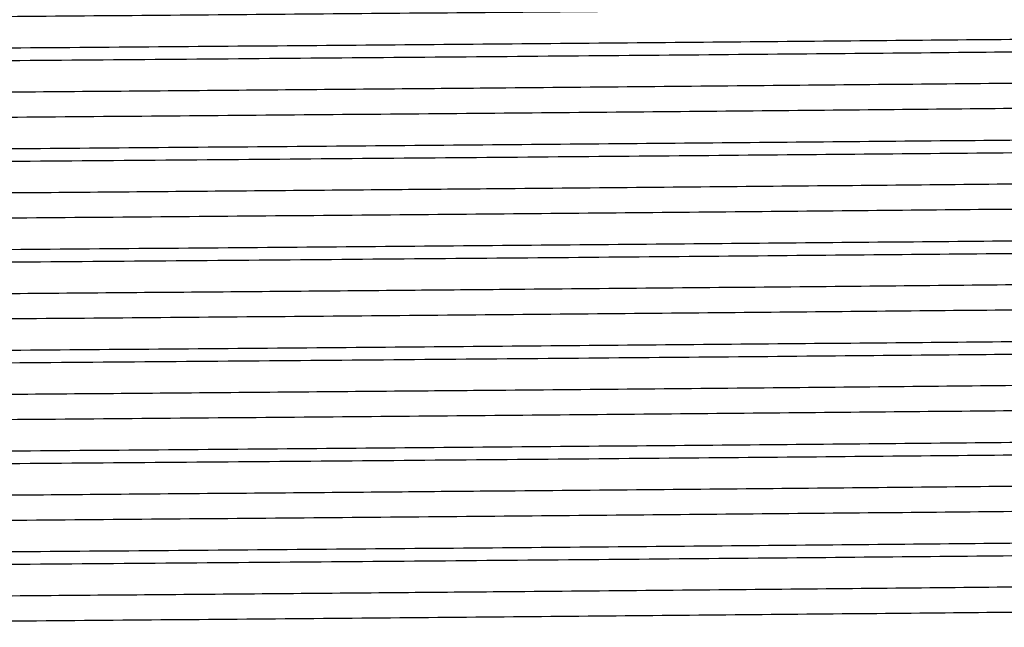
# Model space of a CAD drawing. Extents: x 1 to 30.4, y 1.2 to 20.3.
# Drawn here: x 6.7 to 6.8, y 10.3 to 10.4 of the extents above; entities that cross this region are included whole.
import ezdxf

# ---------------------------------------------------------------- set-up
doc = ezdxf.new("R2010")
doc.units = 0
doc.header["$MEASUREMENT"] = 0
doc.layers.get('0').update_dxf_attribs({"linetype": 'CONTINUOUS'})

msp = doc.modelspace()

# ---------------------------------------------------------------- linework, layer by layer
at = {"color": 7, "linetype": 'Continuous'}
for points, knots in [([(6.855951182807211, 10.3822076965966), (6.85573047825663, 10.38215164534713), (6.855271624976937, 10.38203511263593), (6.850332615780959, 10.38186429321363), (6.84228143679418, 10.38168924128832), (6.831026267047821, 10.38150641635644), (6.816984366616024, 10.38132369708938), (6.800571737656607, 10.38114939668301), (6.782175491405121, 10.38097275224117), (6.762182441333188, 10.38078978496164), (6.741226423442662, 10.38060741397718), (6.719899970809924, 10.38043428893615), (6.698671699801183, 10.38025619950523), (6.678028469350256, 10.38007313821939), (6.658661758662582, 10.37989130736355), (6.641062049258553, 10.3797189512148), (6.625602387800077, 10.37953960236535), (6.612697956734658, 10.37935648662492), (6.60271949605336, 10.37917539102627), (6.596144979193822, 10.37900339009055), (6.592913085716992, 10.37885959082883), (6.593139144512393, 10.37877464084934), (6.593203597456498, 10.3787504202643)], [0, 0, 0, 0, 0.04773158155327269, 0.09923580045289868, 0.1506823931608744, 0.2027890848746708, 0.254874855280411, 0.3062697336250384, 0.3578304065459287, 0.4099713692884128, 0.4620077558383157, 0.5133205315605204, 0.5649869992296731, 0.61715210557175, 0.6691291021356016, 0.7203882844054753, 0.7721509639672454, 0.824330058372363, 0.8762377273844625, 0.9274718863233867, 0.9793210857001158, 1, 1, 1, 1]), ([(6.859444412559481, 10.38003617594571), (6.859555068871123, 10.38001582834911), (6.859996231951475, 10.37993470682734), (6.857114539888783, 10.37979370072664), (6.850882353533433, 10.37962162671375), (6.841101083626505, 10.37944170492218), (6.828268649795339, 10.37925858093243), (6.812735997937742, 10.37907792270011), (6.794943592126735, 10.37890595195852), (6.775273394912091, 10.37872506864994), (6.754190138472693, 10.37854194676417), (6.732413296573348, 10.37836230900102), (6.710462827822135, 10.37819009367531), (6.688818244323231, 10.37800838102495), (6.66805335935601, 10.37782547912264), (6.651304966074393, 10.37766928735703), (6.638268862520865, 10.37754166197404), (6.627411378591862, 10.37742224336764), (6.616865958301402, 10.37729021519323), (6.606366695891403, 10.37713419384493), (6.597483498000892, 10.37696815092806), (6.591478616722182, 10.37679586828899), (6.588773258441143, 10.37665820943455), (6.589263547789423, 10.37658079081363), (6.589368908310538, 10.37656415397199)], [0, 0, 0, 0, 0.01731616779606136, 0.06903586258555743, 0.1200581082914914, 0.1716419792210716, 0.2235993476058852, 0.2752450959441934, 0.3262566624008613, 0.3779218169281102, 0.4298779187001909, 0.4814399491269815, 0.5324693134880248, 0.5842059579125354, 0.6361506629394648, 0.6876192996519694, 0.7189541336490812, 0.7506107139454705, 0.7910210199130538, 0.8315036470138064, 0.8830432321488042, 0.9340814938789478, 0.9858344706440383, 1, 1, 1, 1]), ([(6.859383249494105, 10.37915190109652), (6.859433099157324, 10.3791240019248), (6.859591414539257, 10.37903539815617), (6.856062898362329, 10.37888843189035), (6.849080459075376, 10.37871628733332), (6.838627827706268, 10.3785348050803), (6.825181629959932, 10.37835170837097), (6.809135791033952, 10.37817297346262), (6.79057215828345, 10.37799702460697), (6.769757136716162, 10.37780798306103), (6.747216052463955, 10.37761475540502), (6.725184939891989, 10.37743815694003), (6.704286601036273, 10.37727088585686), (6.684822803915634, 10.3771056262342), (6.666191684625778, 10.37694008280128), (6.648309335282942, 10.37677340465809), (6.631642239896554, 10.37660595935335), (6.616794733890044, 10.37642371313596), (6.604789395148724, 10.37624072987538), (6.595862893660911, 10.37606365440942), (6.590673480349801, 10.37588988466349), (6.588489819791655, 10.37576420142324), (6.589080111389944, 10.37569973589945), (6.589113867890726, 10.37569604936467)], [0, 0, 0, 0, 0.0238188158475976, 0.07564514350970834, 0.1269072061730985, 0.1788699961002845, 0.23106267008219, 0.2827975857848315, 0.33409897668192, 0.3890278520688787, 0.4440769559687384, 0.4984422363090834, 0.5450396356388408, 0.5922066891438762, 0.6394380323951847, 0.6862241861046396, 0.7375398730905627, 0.7895815959731323, 0.8417488390283464, 0.8933559435415702, 0.944746640518954, 0.9968402733869965, 1, 1, 1, 1]), ([(6.856021604646497, 10.37698117489804), (6.856034956260547, 10.37697939281152), (6.856503808353651, 10.37691681348629), (6.854227690226569, 10.37679327612208), (6.848998932995194, 10.3766200689114), (6.840123158959464, 10.37644227713637), (6.828272587138747, 10.37625924684659), (6.813685804671, 10.37607726458219), (6.796822969133302, 10.37590473616246), (6.778056817698353, 10.37572575685439), (6.762213407904213, 10.37558246368987), (6.747210819192244, 10.3754515965306), (6.733327250769594, 10.37533377870684), (6.715979795204623, 10.37519384305012), (6.697419659488609, 10.37503656171522), (6.678027825491197, 10.37486485777126), (6.658661950978124, 10.37468296009624), (6.64106191363136, 10.37451062165967), (6.625602742649197, 10.3743312679042), (6.612696666678954, 10.37414815397634), (6.602724243894765, 10.37396705609936), (6.596127427568781, 10.37379506240355), (6.592853159625206, 10.37364626814154), (6.593120934243739, 10.37355629622768), (6.593207947624771, 10.37352705984798)], [0, 0, 0, 0, 0.001526918965769307, 0.05361892205581778, 0.104991299093363, 0.1566742096178282, 0.2088766510590059, 0.2609117134386786, 0.3122233133641702, 0.3640049223402837, 0.4162239061615659, 0.4340981360873774, 0.4763456490563577, 0.5181156902031978, 0.5603499051190239, 0.6125574354104657, 0.6645767029409649, 0.7158775724057009, 0.7676823486380367, 0.8199038783684929, 0.8718537619657094, 0.9231295877489475, 0.9750209541596041, 1, 1, 1, 1]), ([(6.855951182807211, 10.37526325215216), (6.855730478256628, 10.37520720090268), (6.855271624976937, 10.37509066819149), (6.850332615780959, 10.37491984876919), (6.842281436794178, 10.37474479684387), (6.831026267047821, 10.374561971912), (6.816984366616024, 10.37437925264493), (6.800571737656606, 10.37420495223857), (6.782175491405121, 10.37402830779673), (6.762182441333188, 10.37384534051719), (6.741226423442662, 10.37366296953274), (6.719899970809924, 10.37348984449171), (6.698671699801184, 10.37331175506078), (6.678028469350256, 10.37312869377494), (6.658661758662581, 10.37294686291911), (6.641062049258554, 10.37277450677036), (6.625602387800076, 10.3725951579209), (6.612697956734657, 10.37241204218047), (6.60271949605336, 10.37223094658183), (6.596144979193822, 10.37205894564611), (6.592913085716991, 10.37191514638439), (6.593139144512393, 10.3718301964049), (6.593203597456498, 10.37180597581985)], [0, 0, 0, 0, 0.04773158155327287, 0.09923580045289873, 0.1506823931608743, 0.2027890848746706, 0.2548748552804104, 0.3062697336250381, 0.3578304065459282, 0.4099713692884122, 0.462007755838315, 0.5133205315605196, 0.5649869992296722, 0.617152105571749, 0.6691291021356005, 0.7203882844054742, 0.772150963967244, 0.8243300583723615, 0.8762377273844609, 0.9274718863233851, 0.979321085700114, 1, 1, 1, 1]), ([(6.859444412559481, 10.37309173150126), (6.859555068871122, 10.37307138390466), (6.859996231951475, 10.37299026238289), (6.857114539888783, 10.37284925628219), (6.850882353533433, 10.3726771822693), (6.841101083626505, 10.37249726047773), (6.828268649795339, 10.37231413648799), (6.812735997937741, 10.37213347825567), (6.794943592126736, 10.37196150751408), (6.775273394912088, 10.37178062420549), (6.754190138472694, 10.37159750231972), (6.73241329657335, 10.37141786455658), (6.710462827822135, 10.37124564923087), (6.688818244323231, 10.3710639365805), (6.66805335935601, 10.3708810346782), (6.651304966074393, 10.37072484291258), (6.638268862520865, 10.3705972175296), (6.62741137859186, 10.3704777989232), (6.616865958301403, 10.37034577074879), (6.606366695891403, 10.37018974940049), (6.597483498000892, 10.37002370648362), (6.591478616722183, 10.36985142384454), (6.588773258441141, 10.36971376499011), (6.589263547789423, 10.36963634636919), (6.589368908310538, 10.36961970952755)], [0, 0, 0, 0, 0.0173161677960624, 0.06903586258555845, 0.1200581082914925, 0.1716419792210724, 0.2235993476058862, 0.2752450959441945, 0.3262566624008624, 0.3779218169281112, 0.4298779187001919, 0.4814399491269825, 0.5324693134880258, 0.5842059579125364, 0.6361506629394658, 0.6876192996519706, 0.7189541336490822, 0.7506107139454714, 0.7910210199130547, 0.8315036470138073, 0.8830432321488051, 0.9340814938789486, 0.9858344706440392, 0.9999999999999999, 0.9999999999999999, 0.9999999999999999, 0.9999999999999999]), ([(6.859383249494105, 10.37220745665207), (6.859433099157324, 10.37217955748035), (6.859591414539257, 10.37209095371172), (6.85606289836233, 10.37194398744591), (6.849080459075376, 10.37177184288887), (6.838627827706268, 10.37159036063586), (6.825181629959931, 10.37140726392652), (6.809135791033953, 10.37122852901818), (6.79057215828345, 10.37105258016252), (6.769757136716163, 10.37086353861658), (6.747216052463955, 10.37067031096058), (6.725184939891989, 10.37049371249559), (6.704286601036273, 10.37032644141242), (6.684822803915634, 10.37016118178976), (6.666191684625778, 10.36999563835684), (6.64830933528294, 10.36982896021365), (6.631642239896554, 10.36966151490891), (6.616794733890043, 10.36947926869152), (6.604789395148724, 10.36929628543093), (6.595862893660911, 10.36911920996498), (6.590673480349803, 10.36894544021905), (6.588489819791655, 10.36881975697879), (6.589080111389944, 10.368755291455), (6.589113867890726, 10.36875160492023)], [0, 0, 0, 0, 0.02381881584759901, 0.07564514350970969, 0.1269072061730998, 0.1788699961002855, 0.2310626700821912, 0.2827975857848326, 0.3340989766819211, 0.3890278520688797, 0.4440769559687393, 0.4984422363090842, 0.5450396356388415, 0.592206689143877, 0.6394380323951854, 0.6862241861046402, 0.7375398730905632, 0.7895815959731328, 0.8417488390283469, 0.8933559435415707, 0.9447466405189542, 0.9968402733869968, 1, 1, 1, 1]), ([(6.856021604646497, 10.3700367304536), (6.856034956260547, 10.37003494836707), (6.856503808353646, 10.36997236904184), (6.854227690226571, 10.36984883167763), (6.848998932995194, 10.36967562446695), (6.840123158959464, 10.36949783269193), (6.828272587138745, 10.36931480240214), (6.813685804671, 10.36913282013774), (6.796822969133302, 10.36896029171801), (6.778056817698355, 10.36878131240995), (6.762213407904212, 10.36863801924542), (6.747210819192245, 10.36850715208616), (6.733327250769593, 10.3683893342624), (6.715979795204623, 10.36824939860568), (6.697419659488608, 10.36809211727078), (6.678027825491198, 10.36792041332682), (6.658661950978124, 10.3677385156518), (6.64106191363136, 10.36756617721523), (6.625602742649198, 10.36738682345975), (6.612696666678954, 10.3672037095319), (6.602724243894766, 10.36702261165491), (6.596127427568781, 10.36685061795911), (6.592853159625206, 10.3667018236971), (6.593120934243739, 10.36661185178324), (6.593207947624771, 10.36658261540354)], [0, 0, 0, 0, 0.001526918965772525, 0.05361892205582075, 0.1049912990933658, 0.1566742096178306, 0.2088766510590081, 0.2609117134386803, 0.3122233133641721, 0.3640049223402854, 0.4162239061615672, 0.4340981360873786, 0.4763456490563588, 0.5181156902031986, 0.5603499051190246, 0.612557435410466, 0.664576702940965, 0.7158775724057008, 0.7676823486380364, 0.8199038783684923, 0.8718537619657085, 0.9231295877489464, 0.9750209541596028, 1, 1, 1, 1]), ([(6.855951182807211, 10.36831880770771), (6.85573047825663, 10.36826275645824), (6.855271624976938, 10.36814622374704), (6.850332615780959, 10.36797540432474), (6.84228143679418, 10.36780035239943), (6.831026267047821, 10.36761752746755), (6.816984366616025, 10.36743480820049), (6.800571737656606, 10.36726050779412), (6.782175491405121, 10.36708386335228), (6.762182441333188, 10.36690089607275), (6.741226423442662, 10.3667185250883), (6.719899970809924, 10.36654540004727), (6.698671699801183, 10.36636731061634), (6.678028469350256, 10.3661842493305), (6.658661758662582, 10.36600241847466), (6.641062049258553, 10.36583006232591), (6.625602387800077, 10.36565071347646), (6.612697956734658, 10.36546759773603), (6.60271949605336, 10.36528650213738), (6.596144979193822, 10.36511450120167), (6.592913085716992, 10.36497070193994), (6.593139144512393, 10.36488575196046), (6.593203597456498, 10.36486153137541)], [0, 0, 0, 0, 0.04773158155327271, 0.09923580045289869, 0.1506823931608744, 0.2027890848746708, 0.2548748552804107, 0.3062697336250384, 0.3578304065459287, 0.4099713692884128, 0.4620077558383157, 0.5133205315605204, 0.5649869992296731, 0.61715210557175, 0.6691291021356016, 0.7203882844054753, 0.7721509639672454, 0.824330058372363, 0.8762377273844625, 0.9274718863233867, 0.9793210857001158, 1, 1, 1, 1]), ([(6.859444412559481, 10.36614728705682), (6.859555068871122, 10.36612693946022), (6.859996231951473, 10.36604581793845), (6.857114539888783, 10.36590481183775), (6.850882353533433, 10.36573273782486), (6.841101083626505, 10.36555281603329), (6.828268649795339, 10.36536969204354), (6.812735997937741, 10.36518903381123), (6.794943592126736, 10.36501706306963), (6.775273394912088, 10.36483617976105), (6.754190138472693, 10.36465305787528), (6.732413296573348, 10.36447342011214), (6.710462827822136, 10.36430120478642), (6.688818244323231, 10.36411949213606), (6.66805335935601, 10.36393659023375), (6.651304966074393, 10.36378039846814), (6.638268862520865, 10.36365277308515), (6.627411378591862, 10.36353335447875), (6.616865958301402, 10.36340132630434), (6.606366695891404, 10.36324530495605), (6.597483498000891, 10.36307926203918), (6.591478616722183, 10.3629069794001), (6.588773258441141, 10.36276932054566), (6.589263547789423, 10.36269190192474), (6.589368908310538, 10.3626752650831)], [0, 0, 0, 0, 0.01731616779605935, 0.06903586258555569, 0.12005810829149, 0.1716419792210702, 0.2235993476058843, 0.2752450959441928, 0.326256662400861, 0.3779218169281101, 0.429877918700191, 0.481439949126982, 0.5324693134880255, 0.5842059579125364, 0.636150662939466, 0.687619299651971, 0.7189541336490829, 0.7506107139454722, 0.7910210199130558, 0.8315036470138085, 0.8830432321488066, 0.9340814938789505, 0.9858344706440413, 1, 1, 1, 1]), ([(6.859383249494105, 10.36526301220763), (6.859433099157324, 10.36523511303591), (6.859591414539257, 10.36514650926728), (6.85606289836233, 10.36499954300146), (6.849080459075376, 10.36482739844443), (6.838627827706268, 10.36464591619142), (6.825181629959932, 10.36446281948208), (6.809135791033952, 10.36428408457373), (6.79057215828345, 10.36410813571808), (6.769757136716163, 10.36391909417214), (6.747216052463955, 10.36372586651614), (6.72518493989199, 10.36354926805114), (6.704286601036272, 10.36338199696798), (6.684822803915635, 10.36321673734531), (6.666191684625776, 10.36305119391239), (6.648309335282942, 10.3628845157692), (6.631642239896553, 10.36271707046446), (6.616794733890044, 10.36253482424707), (6.604789395148724, 10.36235184098649), (6.595862893660911, 10.36217476552054), (6.590673480349801, 10.3620009957746), (6.588489819791656, 10.36187531253435), (6.589080111389944, 10.36181084701055), (6.589113867890726, 10.36180716047578)], [0, 0, 0, 0, 0.02381881584759892, 0.07564514350970936, 0.1269072061730994, 0.178869996100285, 0.2310626700821905, 0.2827975857848317, 0.3340989766819201, 0.3890278520688786, 0.4440769559687379, 0.4984422363090827, 0.54503963563884, 0.5922066891438744, 0.6394380323951834, 0.6862241861046381, 0.737539873090561, 0.7895815959731304, 0.8417488390283443, 0.8933559435415679, 0.9447466405189513, 0.9968402733869937, 1, 1, 1, 1]), ([(6.856021604646497, 10.36309228600915), (6.856034956260547, 10.36309050392263), (6.856503808353648, 10.3630279245974), (6.854227690226569, 10.36290438723318), (6.848998932995196, 10.36273118002251), (6.840123158959463, 10.36255338824748), (6.828272587138747, 10.36237035795769), (6.813685804671, 10.3621883756933), (6.796822969133304, 10.36201584727357), (6.778056817698355, 10.3618368679655), (6.762213407904214, 10.36169357480098), (6.747210819192242, 10.36156270764171), (6.733327250769594, 10.36144488981795), (6.715979795204623, 10.36130495416123), (6.697419659488609, 10.36114767282633), (6.678027825491198, 10.36097596888237), (6.658661950978126, 10.36079407120735), (6.64106191363136, 10.36062173277078), (6.625602742649198, 10.36044237901531), (6.612696666678954, 10.36025926508746), (6.602724243894766, 10.36007816721047), (6.596127427568781, 10.35990617351466), (6.592853159625208, 10.35975737925265), (6.593120934243739, 10.3596674073388), (6.593207947624771, 10.35963817095909)], [0, 0, 0, 0, 0.001526918965772534, 0.05361892205582108, 0.1049912990933664, 0.1566742096178316, 0.2088766510590094, 0.2609117134386819, 0.312223313364174, 0.3640049223402876, 0.4162239061615698, 0.4340981360873813, 0.4763456490563617, 0.5181156902032018, 0.560349905119028, 0.6125574354104698, 0.6645767029409692, 0.7158775724057053, 0.7676823486380412, 0.8199038783684973, 0.8718537619657138, 0.923129587748952, 0.9750209541596088, 1, 1, 1, 1]), ([(6.855951182807211, 10.36137436326327), (6.85573047825663, 10.36131831201379), (6.855271624976937, 10.3612017793026), (6.850332615780959, 10.3610309598803), (6.842281436794178, 10.36085590795498), (6.831026267047821, 10.36067308302311), (6.816984366616025, 10.36049036375605), (6.800571737656606, 10.36031606334968), (6.782175491405121, 10.36013941890784), (6.762182441333188, 10.35995645162831), (6.741226423442662, 10.35977408064385), (6.719899970809924, 10.35960095560282), (6.698671699801183, 10.35942286617189), (6.678028469350256, 10.35923980488606), (6.658661758662582, 10.35905797403022), (6.641062049258553, 10.35888561788147), (6.625602387800077, 10.35870626903201), (6.612697956734658, 10.35852315329159), (6.60271949605336, 10.35834205769294), (6.596144979193822, 10.35817005675722), (6.592913085716992, 10.3580262574955), (6.593139144512393, 10.35794130751601), (6.593203597456498, 10.35791708693097)], [0, 0, 0, 0, 0.04773158155327269, 0.09923580045289868, 0.1506823931608744, 0.2027890848746708, 0.2548748552804107, 0.3062697336250384, 0.3578304065459287, 0.4099713692884128, 0.4620077558383157, 0.5133205315605204, 0.5649869992296731, 0.61715210557175, 0.6691291021356016, 0.7203882844054753, 0.7721509639672454, 0.824330058372363, 0.8762377273844625, 0.9274718863233867, 0.9793210857001158, 1, 1, 1, 1]), ([(6.859444412559481, 10.35920284261237), (6.859555068871122, 10.35918249501577), (6.859996231951475, 10.359101373494), (6.857114539888783, 10.3589603673933), (6.850882353533433, 10.35878829338042), (6.841101083626505, 10.35860837158885), (6.828268649795339, 10.3584252475991), (6.812735997937741, 10.35824458936678), (6.794943592126736, 10.35807261862518), (6.775273394912089, 10.3578917353166), (6.754190138472694, 10.35770861343084), (6.732413296573348, 10.35752897566769), (6.710462827822135, 10.35735676034198), (6.688818244323233, 10.35717504769161), (6.66805335935601, 10.35699214578931), (6.651304966074393, 10.35683595402369), (6.638268862520865, 10.35670832864071), (6.627411378591862, 10.35658891003431), (6.616865958301402, 10.35645688185989), (6.606366695891403, 10.3563008605116), (6.597483498000891, 10.35613481759473), (6.591478616722183, 10.35596253495565), (6.588773258441141, 10.35582487610122), (6.589263547789423, 10.3557474574803), (6.589368908310538, 10.35573082063866)], [0, 0, 0, 0, 0.01731616779606036, 0.0690358625855566, 0.1200581082914908, 0.1716419792210709, 0.2235993476058849, 0.2752450959441934, 0.3262566624008614, 0.3779218169281104, 0.4298779187001913, 0.4814399491269821, 0.5324693134880256, 0.5842059579125363, 0.6361506629394658, 0.6876192996519708, 0.7189541336490826, 0.7506107139454719, 0.7910210199130553, 0.831503647013808, 0.883043232148806, 0.9340814938789497, 0.9858344706440404, 1, 1, 1, 1]), ([(6.859383249494105, 10.35831856776318), (6.859433099157324, 10.35829066859146), (6.859591414539257, 10.35820206482283), (6.85606289836233, 10.35805509855702), (6.849080459075376, 10.35788295399998), (6.838627827706268, 10.35770147174697), (6.825181629959932, 10.35751837503763), (6.809135791033952, 10.35733964012929), (6.79057215828345, 10.35716369127363), (6.769757136716162, 10.35697464972769), (6.747216052463955, 10.35678142207169), (6.725184939891989, 10.3566048236067), (6.704286601036273, 10.35643755252353), (6.684822803915635, 10.35627229290087), (6.666191684625778, 10.35610674946795), (6.648309335282942, 10.35594007132476), (6.631642239896554, 10.35577262602002), (6.616794733890044, 10.35559037980263), (6.604789395148724, 10.35540739654205), (6.595862893660912, 10.35523032107609), (6.5906734803498, 10.35505655133015), (6.58848981979166, 10.35493086808991), (6.589080111389944, 10.35486640256611), (6.589113867890726, 10.35486271603134)], [0, 0, 0, 0, 0.02381881584760059, 0.07564514350971094, 0.1269072061731009, 0.1788699961002864, 0.2310626700821919, 0.2827975857848323, 0.3340989766819213, 0.3890278520688797, 0.4440769559687389, 0.4984422363090836, 0.5450396356388407, 0.5922066891438751, 0.639438032395184, 0.6862241861046386, 0.7375398730905615, 0.7895815959731307, 0.8417488390283442, 0.8933559435415679, 0.9447466405189513, 0.9968402733869934, 1, 1, 1, 1]), ([(6.856021604646497, 10.35614784156471), (6.856034956260547, 10.35614605947818), (6.856503808353647, 10.35608348015296), (6.85422769022657, 10.35595994278874), (6.848998932995194, 10.35578673557806), (6.840123158959464, 10.35560894380304), (6.828272587138745, 10.35542591351325), (6.813685804671, 10.35524393124886), (6.796822969133302, 10.35507140282912), (6.778056817698355, 10.35489242352106), (6.762213407904213, 10.35474913035653), (6.747210819192245, 10.35461826319727), (6.733327250769593, 10.35450044537351), (6.715979795204623, 10.35436050971679), (6.697419659488608, 10.35420322838189), (6.678027825491197, 10.35403152443793), (6.658661950978126, 10.35384962676291), (6.64106191363136, 10.35367728832634), (6.625602742649198, 10.35349793457087), (6.612696666678954, 10.35331482064301), (6.602724243894766, 10.35313372276602), (6.59612742756878, 10.35296172907022), (6.592853159625208, 10.3528129348082), (6.593120934243741, 10.35272296289435), (6.593207947624771, 10.35269372651465)], [0, 0, 0, 0, 0.001526918965775675, 0.05361892205582407, 0.1049912990933692, 0.1566742096178343, 0.2088766510590119, 0.2609117134386842, 0.3122233133641761, 0.3640049223402896, 0.4162239061615717, 0.4340981360873831, 0.4763456490563634, 0.5181156902032034, 0.5603499051190294, 0.612557435410471, 0.6645767029409703, 0.7158775724057062, 0.767682348638042, 0.819903878368498, 0.8718537619657144, 0.9231295877489524, 0.9750209541596089, 1, 1, 1, 1]), ([(6.855951182807211, 10.35442991881882), (6.855730478256628, 10.35437386756935), (6.855271624976937, 10.35425733485816), (6.850332615780959, 10.35408651543585), (6.842281436794178, 10.35391146351054), (6.831026267047821, 10.35372863857867), (6.816984366616025, 10.3535459193116), (6.800571737656606, 10.35337161890523), (6.782175491405121, 10.35319497446339), (6.762182441333188, 10.35301200718386), (6.741226423442662, 10.3528296361994), (6.719899970809924, 10.35265651115838), (6.698671699801183, 10.35247842172745), (6.678028469350256, 10.35229536044161), (6.658661758662582, 10.35211352958578), (6.641062049258554, 10.35194117343703), (6.625602387800077, 10.35176182458757), (6.612697956734657, 10.35157870884714), (6.60271949605336, 10.35139761324849), (6.596144979193822, 10.35122561231277), (6.592913085716992, 10.35108181305105), (6.593139144512393, 10.35099686307157), (6.593203597456498, 10.35097264248652)], [0, 0, 0, 0, 0.04773158155327271, 0.09923580045289858, 0.1506823931608744, 0.2027890848746705, 0.2548748552804108, 0.3062697336250385, 0.3578304065459287, 0.4099713692884128, 0.4620077558383157, 0.5133205315605204, 0.5649869992296731, 0.61715210557175, 0.6691291021356016, 0.7203882844054754, 0.7721509639672454, 0.824330058372363, 0.8762377273844625, 0.9274718863233867, 0.9793210857001158, 1, 1, 1, 1]), ([(6.859444412559481, 10.35225839816793), (6.859555068871123, 10.35223805057133), (6.859996231951473, 10.35215692904956), (6.857114539888784, 10.35201592294886), (6.850882353533433, 10.35184384893597), (6.841101083626505, 10.3516639271444), (6.828268649795339, 10.35148080315466), (6.812735997937741, 10.35130014492234), (6.794943592126736, 10.35112817418074), (6.775273394912089, 10.35094729087216), (6.754190138472693, 10.35076416898639), (6.732413296573348, 10.35058453122325), (6.710462827822135, 10.35041231589753), (6.688818244323231, 10.35023060324717), (6.66805335935601, 10.35004770134486), (6.651304966074393, 10.34989150957925), (6.638268862520865, 10.34976388419626), (6.627411378591862, 10.34964446558986), (6.616865958301402, 10.34951243741545), (6.606366695891404, 10.34935641606716), (6.597483498000891, 10.34919037315029), (6.591478616722183, 10.34901809051121), (6.588773258441141, 10.34888043165677), (6.589263547789423, 10.34880301303585), (6.589368908310538, 10.34878637619421)], [0, 0, 0, 0, 0.01731616779606036, 0.06903586258555654, 0.1200581082914908, 0.171641979221071, 0.2235993476058847, 0.2752450959441934, 0.3262566624008615, 0.3779218169281105, 0.4298779187001914, 0.4814399491269813, 0.5324693134880256, 0.5842059579125364, 0.6361506629394659, 0.6876192996519708, 0.7189541336490827, 0.7506107139454719, 0.7910210199130554, 0.8315036470138081, 0.883043232148806, 0.9340814938789497, 0.9858344706440404, 1, 1, 1, 1]), ([(6.859383249494105, 10.35137412331874), (6.859433099157324, 10.35134622414702), (6.859591414539257, 10.35125762037839), (6.856062898362329, 10.35111065411257), (6.849080459075376, 10.35093850955554), (6.838627827706268, 10.35075702730253), (6.825181629959932, 10.35057393059319), (6.809135791033952, 10.35039519568484), (6.79057215828345, 10.35021924682919), (6.769757136716162, 10.35003020528325), (6.747216052463955, 10.34983697762725), (6.725184939891989, 10.34966037916225), (6.704286601036273, 10.34949310807909), (6.684822803915635, 10.34932784845643), (6.666191684625778, 10.3491623050235), (6.648309335282942, 10.34899562688032), (6.631642239896554, 10.34882818157557), (6.616794733890044, 10.34864593535818), (6.604789395148724, 10.3484629520976), (6.595862893660912, 10.34828587663165), (6.5906734803498, 10.34811210688571), (6.58848981979166, 10.34798642364546), (6.589080111389944, 10.34792195812167), (6.589113867890726, 10.34791827158689)], [0, 0, 0, 0, 0.0238188158476006, 0.07564514350971095, 0.1269072061731009, 0.1788699961002864, 0.2310626700821919, 0.2827975857848323, 0.3340989766819213, 0.3890278520688797, 0.4440769559687389, 0.4984422363090836, 0.5450396356388407, 0.5922066891438751, 0.639438032395184, 0.6862241861046386, 0.7375398730905615, 0.7895815959731307, 0.8417488390283442, 0.8933559435415679, 0.9447466405189513, 0.9968402733869934, 1, 1, 1, 1]), ([(6.856021604646497, 10.34920339712027), (6.856034956260547, 10.34920161503374), (6.856503808353651, 10.34913903570852), (6.854227690226567, 10.34901549834429), (6.848998932995196, 10.34884229113362), (6.840123158959463, 10.34866449935859), (6.828272587138747, 10.34848146906881), (6.813685804671, 10.34829948680441), (6.796822969133302, 10.34812695838468), (6.778056817698355, 10.34794797907661), (6.762213407904213, 10.34780468591209), (6.747210819192244, 10.34767381875283), (6.733327250769593, 10.34755600092906), (6.715979795204623, 10.34741606527234), (6.697419659488608, 10.34725878393744), (6.678027825491197, 10.34708707999348), (6.658661950978126, 10.34690518231847), (6.64106191363136, 10.34673284388189), (6.625602742649198, 10.34655349012642), (6.612696666678954, 10.34637037619857), (6.602724243894766, 10.34618927832158), (6.59612742756878, 10.34601728462578), (6.592853159625208, 10.34586849036376), (6.593120934243741, 10.3457785184499), (6.593207947624771, 10.3457492820702)], [0, 0, 0, 0, 0.001526918965775582, 0.05361892205582402, 0.1049912990933692, 0.1566742096178342, 0.2088766510590119, 0.2609117134386842, 0.3122233133641761, 0.3640049223402896, 0.4162239061615708, 0.4340981360873831, 0.4763456490563635, 0.5181156902032034, 0.5603499051190294, 0.612557435410471, 0.6645767029409703, 0.7158775724057062, 0.767682348638042, 0.819903878368498, 0.8718537619657144, 0.9231295877489524, 0.9750209541596089, 1, 1, 1, 1]), ([(6.855951182807211, 10.34748547437438), (6.855730478256628, 10.3474294231249), (6.855271624976937, 10.34731289041371), (6.85033261578096, 10.34714207099141), (6.842281436794178, 10.3469670190661), (6.831026267047821, 10.34678419413422), (6.816984366616025, 10.34660147486716), (6.800571737656605, 10.34642717446079), (6.782175491405121, 10.34625053001895), (6.762182441333186, 10.34606756273942), (6.741226423442662, 10.34588519175496), (6.719899970809924, 10.34571206671393), (6.698671699801183, 10.34553397728301), (6.678028469350256, 10.34535091599717), (6.658661758662582, 10.34516908514133), (6.641062049258554, 10.34499672899258), (6.625602387800077, 10.34481738014312), (6.612697956734657, 10.3446342644027), (6.60271949605336, 10.34445316880405), (6.596144979193822, 10.34428116786833), (6.592913085716992, 10.34413736860661), (6.593139144512393, 10.34405241862712), (6.593203597456498, 10.34402819804208)], [0, 0, 0, 0, 0.04773158155327272, 0.09923580045289859, 0.1506823931608745, 0.2027890848746706, 0.2548748552804108, 0.3062697336250386, 0.3578304065459288, 0.4099713692884129, 0.4620077558383158, 0.5133205315605205, 0.5649869992296732, 0.6171521055717502, 0.6691291021356017, 0.7203882844054754, 0.7721509639672454, 0.824330058372363, 0.8762377273844625, 0.9274718863233867, 0.9793210857001158, 1, 1, 1, 1]), ([(6.859444412559481, 10.34531395372349), (6.859555068871122, 10.34529360612689), (6.859996231951475, 10.34521248460512), (6.857114539888784, 10.34507147850441), (6.850882353533433, 10.34489940449153), (6.841101083626505, 10.34471948269995), (6.828268649795339, 10.34453635871021), (6.812735997937742, 10.34435570047789), (6.794943592126735, 10.3441837297363), (6.775273394912089, 10.34400284642771), (6.754190138472693, 10.34381972454195), (6.73241329657335, 10.3436400867788), (6.710462827822135, 10.34346787145309), (6.688818244323231, 10.34328615880272), (6.668053359356009, 10.34310325690042), (6.651304966074393, 10.34294706513481), (6.638268862520864, 10.34281943975182), (6.627411378591862, 10.34270002114542), (6.616865958301402, 10.34256799297101), (6.606366695891403, 10.34241197162271), (6.597483498000891, 10.34224592870584), (6.591478616722183, 10.34207364606677), (6.588773258441141, 10.34193598721233), (6.589263547789423, 10.34185856859141), (6.589368908310538, 10.34184193174977)], [0, 0, 0, 0, 0.01731616779606034, 0.06903586258555645, 0.1200581082914907, 0.1716419792210707, 0.2235993476058844, 0.2752450959441931, 0.3262566624008611, 0.37792181692811, 0.4298779187001908, 0.4814399491269807, 0.532469313488025, 0.5842059579125356, 0.6361506629394651, 0.6876192996519699, 0.7189541336490818, 0.750610713945471, 0.7910210199130544, 0.831503647013807, 0.8830432321488049, 0.9340814938789485, 0.9858344706440392, 1, 1, 1, 1]), ([(6.859383249494105, 10.3444296788743), (6.859433099157323, 10.34440177970258), (6.859591414539254, 10.34431317593394), (6.856062898362351, 10.34416620966813), (6.849080459075301, 10.3439940651111), (6.838627827706548, 10.34381258285807), (6.825181629958882, 10.34362948614879), (6.809135791037815, 10.34345075124025), (6.790572158268735, 10.34327480238531), (6.769757136775491, 10.34308576083653), (6.747216052243663, 10.34289253319124), (6.725184940653692, 10.34271593468864), (6.704286598628649, 10.34254866372685), (6.684822813076291, 10.34238340366115), (6.666191650523471, 10.34221786188511), (6.648309466361882, 10.34205117741579), (6.631641694238254, 10.34188375802882), (6.616796798162297, 10.34170141185597), (6.604781710851314, 10.34151880194739), (6.598480928823262, 10.34139233118076), (6.595914323434968, 10.34132789199246), (6.595639357473235, 10.34132098848347)], [0, 0, 0, 0, 0.02647864607111427, 0.08409238287947353, 0.1410788436180639, 0.1988442813355743, 0.2568652740966801, 0.3143773910370763, 0.3714075717652489, 0.432470315596065, 0.4936667137722998, 0.5541029262985289, 0.6059038240669687, 0.6583379888872471, 0.7108436226440377, 0.7628543528594959, 0.8199004261105728, 0.8777536111704509, 0.9357463331513699, 0.9931163663177387, 1, 1, 1, 1]), ([(6.856021604646497, 10.34225895267582), (6.856034956260547, 10.3422571705893), (6.856503808353652, 10.34219459126407), (6.85422769022658, 10.34207105389985), (6.848998932995151, 10.34189784668918), (6.840123158959623, 10.34172005491415), (6.828272587138145, 10.34153702462436), (6.813685804673218, 10.34135504235996), (6.796822969125121, 10.34118251394024), (6.778056817729321, 10.34100353463216), (6.762213407820035, 10.34086024146767), (6.747210819338713, 10.34072937430834), (6.733327249276321, 10.34061155648503), (6.715979800599751, 10.3404716208264), (6.697419637099205, 10.3403143394992), (6.678027931071036, 10.34014263551981), (6.658661563554549, 10.33996073798127), (6.641063342659416, 10.33978839904184), (6.62559733037046, 10.33960904718029), (6.612716995696266, 10.33942592612633), (6.604156618292349, 10.33927196513104), (6.600496188769259, 10.33918226550902), (6.599214179955645, 10.33915084960406)], [0, 0, 0, 0, 0.001696848833302005, 0.05958613873599764, 0.1166757158477898, 0.1741103855262419, 0.232122404395874, 0.2899484166917453, 0.3469704528442655, 0.4045148050640194, 0.4625452073050079, 0.4824086492266808, 0.5293578617901042, 0.5757764649875474, 0.6227108995657039, 0.6807285736205992, 0.7385370332682997, 0.7955471447737217, 0.8531172425193174, 0.9111504740021383, 0.9688818280215247, 1, 1, 1, 1]), ([(6.855951182807211, 10.34054102992993), (6.855730478256616, 10.34048497868046), (6.855271624976895, 10.34036844596926), (6.850332615781143, 10.34019762654697), (6.84228143679349, 10.34002257462165), (6.831026267050429, 10.33983974968977), (6.816984366606354, 10.33965703042272), (6.800571737692213, 10.33948273001633), (6.782175491271061, 10.33930608557454), (6.762182441839309, 10.33912311829483), (6.741226421569786, 10.33894074731103), (6.719899977711761, 10.33876762226759), (6.698671673727212, 10.33858953284571), (6.678028567536388, 10.33840647152581), (6.658661395948173, 10.33822464079631), (6.641063387786068, 10.33805228418123), (6.625597318104457, 10.33787293708834), (6.612716999025984, 10.33768981473856), (6.604156617889385, 10.33753585405341), (6.600496188664734, 10.33744615440659), (6.599214179955645, 10.33741473849295)], [0, 0, 0, 0, 0.05278776030445192, 0.1097477912413497, 0.1666440916775372, 0.2242704150243957, 0.2818736008811696, 0.3387127088814922, 0.3957351739813855, 0.4533993986671247, 0.5109479694648535, 0.5676962777595767, 0.6248357443840582, 0.6825266701868927, 0.740009559851792, 0.7966985975708611, 0.8539444677579452, 0.9116508633712256, 0.969057081657023, 1, 1, 1, 1])]:
    msp.add_open_spline(points, degree=3, knots=knots, dxfattribs=at)

doc.saveas('drawing.dxf')
